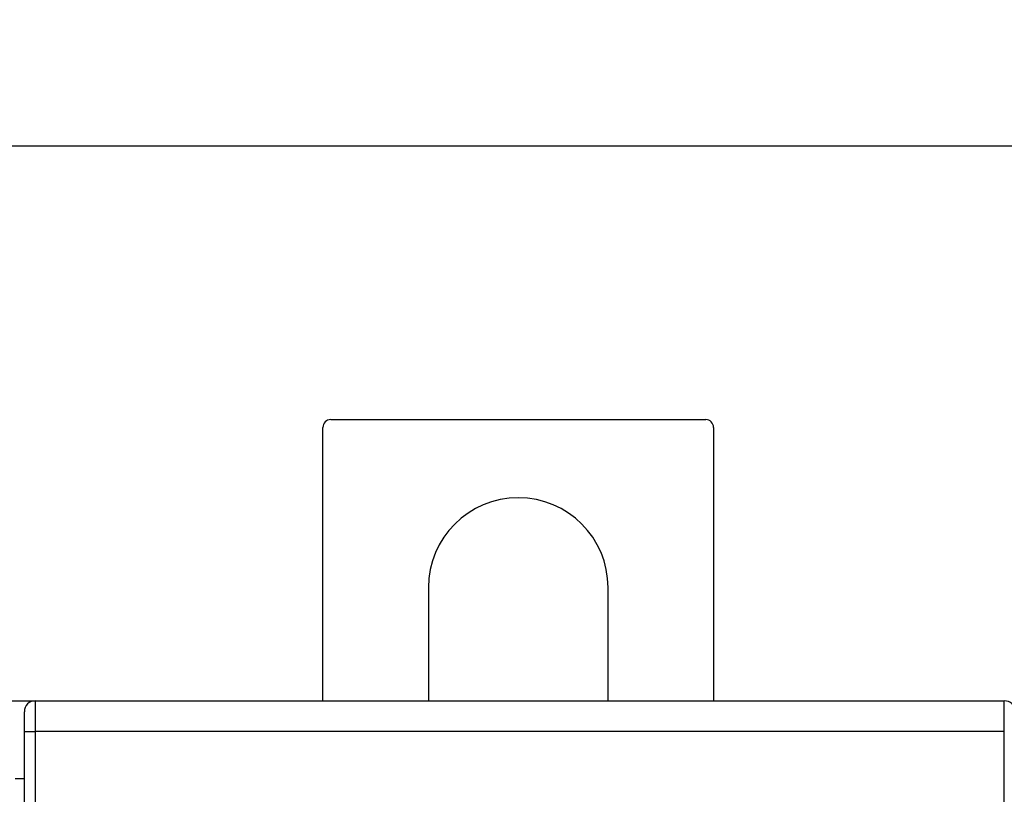
# Model space of a CAD drawing. Extents: x 78 to 812, y 37 to 566.
# Drawn here: x 574 to 637, y 330 to 379 of the extents above; entities that cross this region are included whole.
import ezdxf

# ---------------------------------------------------------------- set-up
doc = ezdxf.new("R2010")
doc.units = 0
doc.layers.add('204', color=7, linetype='CONTINUOUS')
doc.layers.add('5', color=7, linetype='CONTINUOUS')
doc.styles.get("Standard").update_dxf_attribs({"font": 'monotxt.shx'})
doc.dimstyles.new('DSTYLE1', dxfattribs={"dimtxt": 6, "dimasz": 3, "dimexe": 3, "dimexo": 0, "dimgap": 2, "dimtad": 1, "dimrnd": 0.1, "dimzin": 3, "dimcen": 0.09, "dimazin": 3, "dimtp": 1, "dimtm": 1, "dimtfac": 1, "dimtofl": 0, "dimtmove": 0, "dimatfit": 3})

# ---------------------------------------------------------------- blocks, each defined once
blk = doc.blocks.new('_AH1')
at = {"color": 0, "linetype": 'CONTINUOUS'}
for p, q in [((-1, 0.166667), (0, 0)), ((-1, 0.166667), (-1, -0.166667)), ((0, 0), (-1, -0.166667)), ((0, 0), (-1, 0))]:
    blk.add_line(p, q, dxfattribs=at)
blk = doc.blocks.new('*D6130')
at = {"layer": '5', "color": 1, "linetype": 'CONTINUOUS'}
for p, q in [((391.30263, 311.35774), (391.30263, 374.15132)), ((710.50819, 238.65077), (710.50819, 374.15132)), ((391.30263, 371.15132), (550.90541, 371.15132)), ((710.50819, 371.15132), (550.90541, 371.15132))]:
    blk.add_line(p, q, dxfattribs=at)
at = {"layer": '5', "color": 1, "xscale": 3, "yscale": 3, "zscale": 3, "rotation": 180}
blk.add_blockref('_AH1', (391.30263, 371.15132), dxfattribs=at)
at = {"layer": '5', "color": 1, "xscale": 3, "yscale": 3, "zscale": 3}
blk.add_blockref('_AH1', (710.50819, 371.15132), dxfattribs=at)
at = {"layer": '5', "color": 1, "linetype": 'CONTINUOUS'}
blk.add_text('319,2', height=6, dxfattribs=at).set_placement((535.90541, 373.15232))

msp = doc.modelspace()

# ---------------------------------------------------------------- linework, layer by layer
at = {"layer": '204', "color": 40, "linetype": 'CONTINUOUS'}
for p, q in [((593.60263, 353.65774), (617.60263, 353.65774)), ((593.10263, 335.65749), (593.10263, 353.15774)), ((618.10263, 353.15774), (618.10263, 335.65749)), ((599.85263, 342.90774), (599.85263, 335.65749)), ((611.35263, 335.65749), (611.35263, 342.90774)), ((572.70263, 335.65749), (574.70263, 335.65749)), ((574.70263, 335.65749), (636.70263, 335.65749)), ((574.70263, 335.65749), (574.70263, 333.6924)), ((636.70263, 333.6924), (636.70263, 335.65749)), ((574.00263, 333.68018), (574.00263, 334.95749)), ((574.00263, 295.11861), (574.00263, 333.68018)), ((636.70263, 333.6924), (574.70263, 333.6924)), ((574.70263, 333.6924), (574.70263, 295.13083)), ((636.70263, 295.13083), (636.70263, 333.6924)), ((574.00263, 330.65749), (573.40263, 330.65749))]:
    msp.add_line(p, q, dxfattribs=at)
msp.add_lwpolyline([(574.00259, 333.6802), (574.00336, 333.68078, -0.29840362), (574.00582, 333.68137, -0.03921041), (574.01001, 333.68197, -0.01403513), (574.01594, 333.68257, -0.00758575), (574.02378, 333.68318, -0.00457804), (574.03349, 333.68378, -0.00310466), (574.04519, 333.68439, -0.00221577), (574.05882, 333.68499, -0.00169849), (574.07446, 333.68558, -0.00132748), (574.09202, 333.68617, -0.00108333), (574.11156, 333.68673, -0.00089403), (574.13293, 333.68729, -0.00076103), (574.15616, 333.68782, -0.00065313), (574.18108, 333.68834, -0.00057371), (574.20766, 333.68882, -0.00050543), (574.23571, 333.68929, -0.00045167), (574.26516, 333.68972, -0.00041064), (574.29584, 333.69013, -0.00038091), (574.32769, 333.6905, -0.00034238), (574.36029, 333.69084, -0.0003013), (574.39348, 333.69114, -0.00030519), (574.42777, 333.69142, -0.00033116), (574.46329, 333.69166, -0.00024765), (574.49696, 333.69186, -0.0001052), (574.52763, 333.69202, -0.00030916), (574.56658, 333.69216, -0.00049238), (574.6257, 333.69229, -0.00024529), (574.70263, 333.69239, -0.00013375)], format="xyb", dxfattribs=at)
for centre, radius, start, end in [((593.60263, 353.15774), 0.5, 90, 180), ((617.60263, 353.15774), 0.5, 0, 90), ((605.60263, 342.90774), 5.75, 0, 180), ((574.70263, 334.95749), 0.7, 90, 180), ((636.70263, 334.95749), 0.7, 0, 90)]:
    msp.add_arc(centre, radius, start, end, dxfattribs=at)

# ---------------------------------------------------------------- dimensions: what is measured, and where the dimension line sits
at = {"layer": '5', "color": 1, "linetype": 'CONTINUOUS'}
dim = msp.add_linear_dim(base=(710.50819, 371.15132), p1=(391.30263, 311.35774), p2=(710.50819, 238.65077), dimstyle='DSTYLE1', override={"dimblk": '_AH1', "dimsah": 0}, dxfattribs=at)
dim.commit()
dim.dimension.update_dxf_attribs({"geometry": '*D6130', "text_midpoint": (550.90541, 376.15232), "dimtype": 128})

doc.saveas('drawing.dxf')
